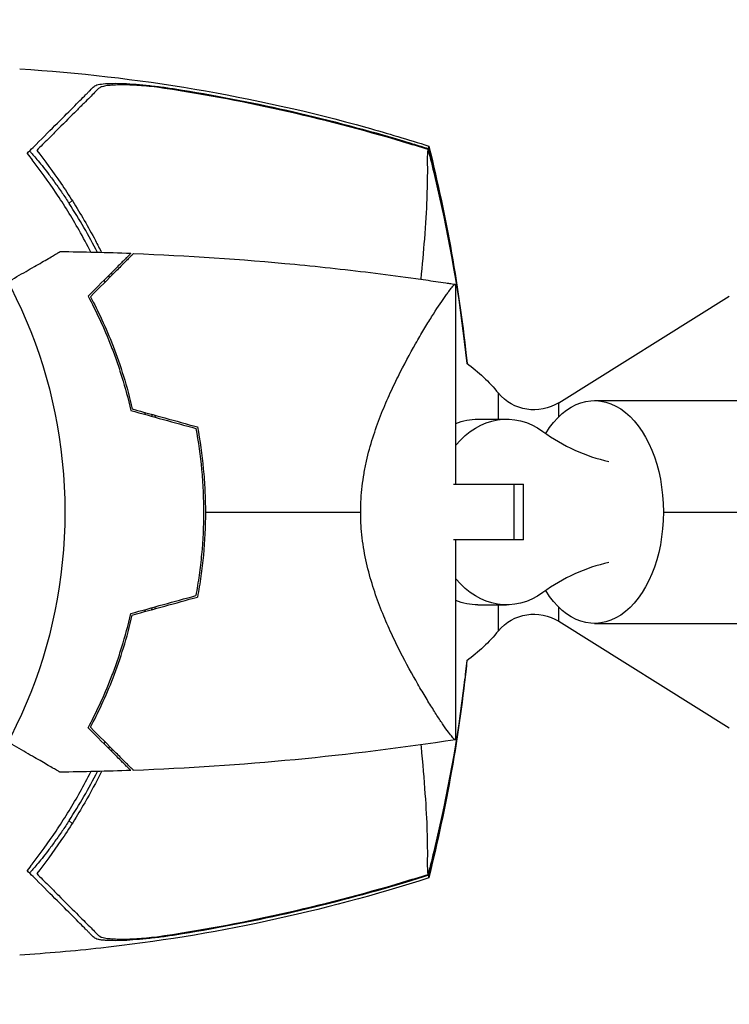
# Model space of a CAD drawing. Units: millimetres. Extents: x -5011 to 5013, y -3744 to 4187.
# Drawn here: x 1130 to 1207, y 1390 to 1496 of the extents above; entities that cross this region are included whole.
import ezdxf

# ---------------------------------------------------------------- set-up
doc = ezdxf.new("R2010")
doc.units = ezdxf.units.MM
doc.header["$LTSCALE"] = 20
doc.layers.add('2d', color=230, linetype='Continuous')

msp = doc.modelspace()

# ---------------------------------------------------------------- linework, layer by layer
at = {"layer": '2d'}
for p, q in [((1147.66, 1488.43), (1147.55, 1488.32)), ((1135.78, 1476.55), (1135.46, 1476.23)), ((1177.1, 1446), (1177.1, 1467.51)), ((1188.17, 1454.76), (1206.54, 1466.24)), ((1181.68, 1453), (1181.68, 1455.8)), ((1188.17, 1453.25), (1188.17, 1454.76)), ((1192.03, 1455), (1227.41, 1455)), ((1179.47, 1453), (1182.56, 1453)), ((1176.83, 1446), (1184.39, 1446)), ((1183.39, 1440), (1183.39, 1446)), ((1184.39, 1440), (1184.39, 1446)), ((1199.44, 1443), (2384.3, 1443)), ((1167.04, 1440), (1167.04, 1440)), ((1184.39, 1440), (1176.83, 1440)), ((1177.1, 1418.49), (1177.1, 1440)), ((1179.47, 1433), (1182.56, 1433)), ((1181.68, 1430.2), (1181.68, 1433)), ((1188.17, 1431.24), (1188.17, 1432.75)), ((1188.17, 1431.24), (1206.54, 1419.76)), ((1192.03, 1431), (1227.41, 1431)), ((1135.46, 1409.77), (1135.78, 1409.45)), ((1147.55, 1397.68), (1147.66, 1397.57))]:
    msp.add_line(p, q, dxfattribs=at)
msp.add_circle((1082, 1443), 53, dxfattribs=at)
for start, end in [(27.2066, 32.9363), (24.4043, 24.6172), (9.6972, 9.9044), (350.0956, 350.3028), (335.3828, 335.5957), (327.0637, 332.7934)]:
    msp.add_arc((1084.17, 1443), 61.11, start, end, dxfattribs=at)
at = {"layer": '2d', "extrusion": (0, 0, -1)}
for centre, radius, start, end in [((-1166.31, 1443), 20, 126.7323, 140.2082), ((-1185.52, 1459), 5, 238, 320.2082), ((-1185.52, 1427), 5, 39.7918, 122), ((-1166.31, 1443), 20, 219.7918, 233.2664)]:
    msp.add_arc(centre, radius, start, end, dxfattribs=at)
for centre, major_axis, ratio, start_param, end_param in [((1192.03, 1443), (0, 12), 0.617832, -0.787969, 1.570796), ((1182.56, 1443), (0, 10), 0.78631, -0.767787, 0.519636), ((1179.47, 1443), (0, 10), 0.78631, -0.306451, 0), ((1192.03, 1443), (0, 12), 0.617832, 1.570796, 3.929562), ((1182.56, 1443), (0, 10), 0.78631, 2.621957, 3.90938), ((1179.47, 1443), (0, 10), 0.78631, 3.141593, 3.448044)]:
    msp.add_ellipse(centre, major_axis=major_axis, ratio=ratio, start_param=start_param, end_param=end_param, dxfattribs=at)
at = {"layer": '2d'}
for centre, start_param, end_param in [((1197.21, 1475.56), 2.621957, 2.972619), ((1197.21, 1410.44), 0.168974, 0.519636)]:
    msp.add_ellipse(centre, major_axis=(0, 27.51), ratio=0.78631, start_param=start_param, end_param=end_param, dxfattribs=at)
for points, knots in [([(1130.14, 1490.7), (1142.74, 1489.92), (1155.33, 1487.79), (1169.74, 1483.77), (1171.97, 1483.1), (1174.18, 1482.39)], [0, 0, 0, 0, 3.79067, 3.79067, 4.489026, 4.489026, 4.489026, 4.489026]), ([(1131.58, 1482.25), (1132.44, 1483.1), (1133.22, 1483.89), (1134.65, 1485.32), (1135.29, 1485.96), (1136.13, 1486.8), (1136.39, 1487.06), (1136.85, 1487.52), (1137.06, 1487.73), (1137.32, 1487.99), (1137.41, 1488.08), (1137.57, 1488.24), (1137.81, 1488.47), (1138.02, 1488.69), (1138.15, 1488.82)], [0.00044761, 0.00044761, 0.00044761, 0.00044761, 0.00583385, 0.00583385, 0.0112201, 0.0112201, 0.01391322, 0.01391322, 0.01660634, 0.01660634, 0.0179529, 0.0179529, 0.01929947, 0.02199259, 0.02199259, 0.02199259, 0.02199259]), ([(1138.63, 1488.59), (1138.49, 1488.45), (1138.35, 1488.31), (1138.03, 1488), (1137.87, 1487.83), (1137.49, 1487.45), (1137.27, 1487.23), (1136.91, 1486.87), (1136.78, 1486.74), (1136.52, 1486.48), (1136.38, 1486.34), (1135.67, 1485.63), (1135.03, 1484.99), (1133.95, 1483.92), (1133.58, 1483.54), (1132.8, 1482.76), (1132.39, 1482.35), (1131.97, 1481.93)], [0.00809485, 0.00809485, 0.00809485, 0.00809485, 0.01071053, 0.01071053, 0.01332621, 0.01332621, 0.01594188, 0.01594188, 0.01724972, 0.01724972, 0.01855756, 0.01855756, 0.02378892, 0.02378892, 0.02640459, 0.02640459, 0.02902027, 0.02902027, 0.02902027, 0.02902027]), ([(1138.15, 1488.82), (1138.23, 1488.9), (1138.38, 1488.96), (1138.79, 1489.06), (1139.05, 1489.1), (1139.67, 1489.14), (1140.02, 1489.15), (1140.79, 1489.15), (1141.2, 1489.14), (1142.09, 1489.09), (1142.55, 1489.06), (1143.52, 1488.97), (1144.01, 1488.92), (1145.03, 1488.8), (1145.55, 1488.74), (1146.6, 1488.59), (1147.13, 1488.51), (1147.66, 1488.43)], [0, 0, 0, 0, 0.00159546, 0.00159546, 0.00319093, 0.00319093, 0.00478639, 0.00478639, 0.00638186, 0.00638186, 0.00797732, 0.00797732, 0.00957279, 0.00957279, 0.01116825, 0.01116825, 0.01276372, 0.01276372, 0.01276372, 0.01276372]), ([(1144.9, 1488.73), (1144.14, 1488.82), (1143.42, 1488.88), (1142.4, 1488.94), (1142.07, 1488.96), (1141.44, 1488.98), (1141.14, 1488.98), (1140.58, 1488.97), (1140.31, 1488.96), (1139.83, 1488.93), (1139.61, 1488.91), (1139.22, 1488.84), (1139.06, 1488.8), (1138.79, 1488.71), (1138.69, 1488.65), (1138.63, 1488.59)], [0.00402629, 0.00402629, 0.00402629, 0.00402629, 0.006438858, 0.006438858, 0.007645141, 0.007645141, 0.008851425, 0.008851425, 0.010057709, 0.010057709, 0.011263993, 0.011263993, 0.012470277, 0.012470277, 0.01367656, 0.01367656, 0.01367656, 0.01367656]), ([(1171.36, 1482.86), (1167.03, 1484.15), (1162.65, 1485.29), (1153.83, 1487.25), (1149.37, 1488.08), (1144.9, 1488.73)], [0.00034646, 0.00034646, 0.00034646, 0.00034646, 0.01390433, 0.01390433, 0.0274622, 0.0274622, 0.0274622, 0.0274622]), ([(1147.66, 1488.43), (1151.67, 1487.78), (1155.68, 1486.99), (1163.61, 1485.16), (1167.54, 1484.12), (1171.44, 1482.95)], [0.01683326, 0.01683326, 0.01683326, 0.01683326, 0.02903503, 0.02903503, 0.0412368, 0.0412368, 0.0412368, 0.0412368]), ([(1171.44, 1482.95), (1171.97, 1482.79), (1172.51, 1482.63), (1173.42, 1482.35), (1173.8, 1482.23), (1174.18, 1482.11)], [53.448624, 53.448624, 53.448624, 53.448624, 55.126731, 55.126731, 56.314227, 56.314227, 56.314227, 56.314227]), ([(1131.97, 1481.93), (1132.84, 1480.82), (1133.71, 1479.64), (1135.43, 1477.13), (1136.27, 1475.8), (1137.5, 1473.69), (1137.9, 1472.96), (1138.51, 1471.8), (1138.73, 1471.37), (1138.95, 1470.93)], [0.06748992, 0.06748992, 0.06748992, 0.06748992, 0.07316895, 0.07316895, 0.07884797, 0.07884797, 0.08168748, 0.08168748, 0.08330906, 0.08330906, 0.08330906, 0.08330906]), ([(1173.36, 1468.05), (1173.51, 1469.6), (1173.64, 1471.05), (1173.87, 1474), (1173.95, 1475.44), (1174.07, 1478.53), (1174.07, 1479.92), (1174.06, 1480.79), (1174.06, 1480.8), (1174.05, 1481.03), (1174.05, 1481.16), (1174.07, 1481.51), (1174.08, 1481.69), (1174.1, 1481.91), (1174.1, 1481.96), (1174.11, 1482.02)], [119.298679, 119.298679, 119.298679, 119.298679, 124.986527, 124.986527, 131.820078, 131.820078, 141.992223, 141.992223, 142.145333, 142.145333, 144.802533, 144.802533, 148.387893, 148.387893, 149.951129, 149.951129, 149.951129, 149.951129]), ([(1174.18, 1482.11), (1174.18, 1482.24), (1174.19, 1482.32), (1174.19, 1482.38), (1174.18, 1482.39), (1174.18, 1482.39)], [93.444512, 93.444512, 93.444512, 93.444512, 98.274791, 98.274791, 100.286186, 100.286186, 100.286186, 100.286186]), ([(1131.18, 1481.85), (1131.18, 1481.85), (1131.18, 1481.85), (1131.18, 1481.85), (1131.19, 1481.86), (1131.22, 1481.83), (1131.35, 1481.7), (1131.44, 1481.6), (1131.68, 1481.33), (1131.82, 1481.16), (1132.16, 1480.76), (1132.34, 1480.53), (1132.74, 1480.04), (1132.96, 1479.76), (1133.43, 1479.14), (1133.68, 1478.8), (1134.19, 1478.09), (1134.46, 1477.72), (1134.97, 1476.97), (1135.22, 1476.59), (1135.46, 1476.23)], [42.710173, 42.710173, 42.710173, 42.710173, 42.721735, 42.721735, 42.721735, 44.043288, 44.043288, 45.364841, 45.364841, 46.686393, 46.686393, 48.007946, 48.007946, 49.343611, 49.343611, 50.679275, 50.679275, 52.014939, 52.014939, 53.324454, 53.324454, 53.324454, 53.324454]), ([(1137.81, 1470.96), (1137.39, 1471.77), (1136.97, 1472.56), (1135.74, 1474.73), (1134.91, 1476.07), (1133.21, 1478.61), (1132.34, 1479.79), (1131.49, 1480.9)], [0.13307888, 0.13307888, 0.13307888, 0.13307888, 0.13610407, 0.13610407, 0.14154599, 0.14154599, 0.14698792, 0.14698792, 0.14698792, 0.14698792]), ([(1128.86, 1467.77), (1129.01, 1467.86), (1129.17, 1467.95), (1130.02, 1468.44), (1130.68, 1468.82), (1131.87, 1469.51), (1132.42, 1469.82), (1133.12, 1470.23), (1133.33, 1470.35), (1133.71, 1470.57), (1133.87, 1470.66), (1134.14, 1470.82), (1134.24, 1470.88), (1134.35, 1470.94), (1134.38, 1470.96), (1134.41, 1470.98), (1134.42, 1470.98), (1134.44, 1470.99), (1134.45, 1471), (1134.47, 1471.01), (1134.47, 1471.01), (1134.47, 1471.01)], [0.00295148, 0.00295148, 0.00295148, 0.00295148, 0.00378657, 0.00378657, 0.00757315, 0.00757315, 0.01135972, 0.01135972, 0.013253, 0.013253, 0.01514629, 0.01514629, 0.01703958, 0.01703958, 0.01798622, 0.01798622, 0.01893286, 0.01893286, 0.02271944, 0.02271944, 0.03029258, 0.03029258, 0.03029258, 0.03029258]), ([(1142.1, 1470.83), (1142.1, 1470.83), (1142.1, 1470.83), (1142.09, 1470.82), (1142.09, 1470.82), (1142.08, 1470.81), (1142.07, 1470.81), (1142.07, 1470.8), (1142.06, 1470.79), (1142.06, 1470.79), (1142.05, 1470.79), (1142.01, 1470.74), (1141.91, 1470.64), (1141.67, 1470.4), (1141.57, 1470.3), (1141.35, 1470.08), (1141.22, 1469.95), (1140.81, 1469.54), (1140.49, 1469.22), (1139.4, 1468.13), (1138.52, 1467.25), (1137.5, 1466.23)], [0.0274582, 0.0274582, 0.0274582, 0.0274582, 0.03088331, 0.03088331, 0.03430842, 0.03430842, 0.03602097, 0.03602097, 0.03687725, 0.03687725, 0.03773353, 0.03773353, 0.04115863, 0.04115863, 0.04287119, 0.04287119, 0.04458374, 0.04458374, 0.04800885, 0.04800885, 0.05485906, 0.05485906, 0.05485906, 0.05485906]), ([(1142.39, 1470.82), (1142.39, 1470.82), (1142.39, 1470.82), (1142.38, 1470.81), (1142.38, 1470.81), (1142.37, 1470.8), (1142.36, 1470.79), (1142.36, 1470.79), (1142.35, 1470.78), (1142.35, 1470.78), (1142.34, 1470.77), (1142.3, 1470.73), (1142.19, 1470.62), (1141.95, 1470.38), (1141.85, 1470.28), (1141.62, 1470.05), (1141.49, 1469.93), (1141.08, 1469.51), (1140.75, 1469.18), (1139.66, 1468.09), (1138.77, 1467.2), (1137.75, 1466.18)], [0.02748902, 0.02748902, 0.02748902, 0.02748902, 0.03088582, 0.03088582, 0.03431758, 0.03431758, 0.03603346, 0.03603346, 0.0368914, 0.0368914, 0.03774934, 0.03774934, 0.0411811, 0.0411811, 0.04289698, 0.04289698, 0.04461285, 0.04461285, 0.04804461, 0.04804461, 0.05490813, 0.05490813, 0.05490813, 0.05490813]), ([(1142.39, 1470.82), (1148.19, 1470.6), (1153.99, 1470.22), (1162.66, 1469.39), (1165.56, 1469.07), (1169.89, 1468.53), (1171.33, 1468.34), (1173.5, 1468.04), (1174.22, 1467.93), (1175.3, 1467.77), (1175.66, 1467.72), (1176.2, 1467.64), (1176.38, 1467.61), (1176.65, 1467.57), (1176.74, 1467.56), (1176.88, 1467.53), (1176.92, 1467.53), (1176.99, 1467.52), (1177.01, 1467.51), (1177.03, 1467.51), (1177.03, 1467.51), (1177.04, 1467.51)], [0, 0, 0, 0, 1.741176, 1.741176, 2.614463, 2.614463, 3.051445, 3.051445, 3.269978, 3.269978, 3.37925, 3.37925, 3.433887, 3.433887, 3.461205, 3.461205, 3.474865, 3.474865, 3.481694, 3.481694, 3.482071, 3.482071, 3.482071, 3.482071]), ([(1166.85, 1443), (1166.85, 1443.94), (1166.91, 1444.87), (1167.07, 1446.23), (1167.13, 1446.69), (1167.29, 1447.58), (1167.38, 1448.03), (1167.67, 1449.34), (1167.9, 1450.18), (1168.42, 1451.81), (1168.69, 1452.59), (1169.28, 1454.11), (1169.6, 1454.85), (1170.23, 1456.25), (1170.55, 1456.92), (1171.51, 1458.85), (1172.15, 1460.03), (1172.92, 1461.39), (1173.08, 1461.65), (1173.38, 1462.17), (1173.52, 1462.42), (1173.96, 1463.14), (1174.23, 1463.59), (1175.02, 1464.84), (1175.49, 1465.55), (1175.98, 1466.25), (1176.07, 1466.38), (1176.24, 1466.62), (1176.33, 1466.73), (1176.55, 1467.04), (1176.68, 1467.19), (1176.89, 1467.42), (1176.97, 1467.48), (1177.05, 1467.51), (1177.07, 1467.5), (1177.09, 1467.5), (1177.1, 1467.5), (1177.1, 1467.5), (1177.1, 1467.5), (1177.1, 1467.5)], [0, 0, 0, 0, 0.00278347, 0.00278347, 0.0041752, 0.0041752, 0.00556694, 0.00556694, 0.0083504, 0.0083504, 0.01113387, 0.01113387, 0.01391734, 0.01391734, 0.01670081, 0.01670081, 0.02226775, 0.02226775, 0.02365948, 0.02365948, 0.02505121, 0.02505121, 0.02783468, 0.02783468, 0.03340162, 0.03340162, 0.03479335, 0.03479335, 0.03618509, 0.03618509, 0.03896855, 0.03896855, 0.04175202, 0.04175202, 0.04314376, 0.04314376, 0.04453549, 0.04453549, 0.04453807, 0.04453807, 0.04453807, 0.04453807]), ([(1137.5, 1466.23), (1137.92, 1465.46), (1138.34, 1464.62), (1139.18, 1462.81), (1139.59, 1461.84), (1140.2, 1460.29), (1140.39, 1459.76), (1140.78, 1458.66), (1140.96, 1458.09), (1141.49, 1456.37), (1141.82, 1455.18), (1142.1, 1453.93)], [0, 0, 0, 0, 0.00404768, 0.00404768, 0.00809536, 0.00809536, 0.0101192, 0.0101192, 0.01214304, 0.01214304, 0.01619072, 0.01619072, 0.01619072, 0.01619072]), ([(1137.75, 1466.18), (1138.16, 1465.42), (1138.57, 1464.59), (1139.39, 1462.81), (1139.8, 1461.86), (1140.59, 1459.83), (1140.97, 1458.74), (1141.66, 1456.49), (1141.98, 1455.31), (1142.26, 1454.09)], [0, 0, 0, 0, 0.0039809, 0.0039809, 0.00796179, 0.00796179, 0.01194269, 0.01194269, 0.01592358, 0.01592358, 0.01592358, 0.01592358]), ([(1149.1, 1452), (1149.37, 1450.55), (1149.58, 1449.08), (1149.79, 1446.83), (1149.84, 1446.07), (1149.89, 1444.93), (1149.91, 1444.54), (1149.92, 1443.77), (1149.93, 1443.39), (1149.93, 1443)], [0, 0, 0, 0, 0.004575061, 0.004575061, 0.006862592, 0.006862592, 0.008006357, 0.008006357, 0.009150122, 0.009150122, 0.009150122, 0.009150122]), ([(1149.27, 1452.16), (1149.55, 1450.69), (1149.76, 1449.19), (1149.98, 1446.9), (1150.04, 1446.13), (1150.09, 1444.96), (1150.11, 1444.57), (1150.12, 1443.79), (1150.13, 1443.39), (1150.13, 1443)], [0, 0, 0, 0, 0.004659396, 0.004659396, 0.006989095, 0.006989095, 0.008153944, 0.008153944, 0.009318793, 0.009318793, 0.009318793, 0.009318793]), ([(1149.93, 1443), (1149.93, 1441.46), (1149.86, 1439.94), (1149.65, 1437.69), (1149.56, 1436.94), (1149.35, 1435.46), (1149.23, 1434.72), (1149.1, 1434)], [0.009150117, 0.009150117, 0.009150117, 0.009150117, 0.013725915, 0.013725915, 0.016013815, 0.016013815, 0.018301714, 0.018301714, 0.018301714, 0.018301714]), ([(1150.13, 1443), (1150.13, 1441.43), (1150.05, 1439.88), (1149.84, 1437.59), (1149.75, 1436.83), (1149.54, 1435.33), (1149.41, 1434.58), (1149.27, 1433.84)], [0.009318793, 0.009318793, 0.009318793, 0.009318793, 0.013978791, 0.013978791, 0.016308789, 0.016308789, 0.018638788, 0.018638788, 0.018638788, 0.018638788]), ([(1177.1, 1418.5), (1177.1, 1418.5), (1177.1, 1418.5), (1177.1, 1418.5), (1177.09, 1418.5), (1177.07, 1418.5), (1177.05, 1418.49), (1176.99, 1418.51), (1176.96, 1418.53), (1176.88, 1418.59), (1176.84, 1418.64), (1176.58, 1418.92), (1176.28, 1419.31), (1175.79, 1420.01), (1175.69, 1420.17), (1175.47, 1420.48), (1175.36, 1420.65), (1175.01, 1421.18), (1174.77, 1421.57), (1174.24, 1422.4), (1173.96, 1422.85), (1173.53, 1423.58), (1173.38, 1423.83), (1173.08, 1424.34), (1172.93, 1424.61), (1172.16, 1425.95), (1171.52, 1427.13), (1170.55, 1429.07), (1170.23, 1429.74), (1169.6, 1431.15), (1169.29, 1431.88), (1168.7, 1433.39), (1168.42, 1434.18), (1167.91, 1435.81), (1167.67, 1436.66), (1167.28, 1438.4), (1167.13, 1439.29), (1166.96, 1440.66), (1166.92, 1441.12), (1166.88, 1441.83), (1166.87, 1442.06), (1166.85, 1442.53), (1166.85, 1442.76), (1166.85, 1443)], [0.13373669, 0.13373669, 0.13373669, 0.13373669, 0.13375945, 0.13375945, 0.13515596, 0.13515596, 0.13655247, 0.13655247, 0.13794899, 0.13794899, 0.1393455, 0.1393455, 0.14493156, 0.14493156, 0.14632808, 0.14632808, 0.14772459, 0.14772459, 0.15051762, 0.15051762, 0.15331065, 0.15331065, 0.15470716, 0.15470716, 0.15610368, 0.15610368, 0.16168974, 0.16168974, 0.16448277, 0.16448277, 0.16727579, 0.16727579, 0.17006882, 0.17006882, 0.17286185, 0.17286185, 0.17565488, 0.17565488, 0.1770514, 0.1770514, 0.17774965, 0.17774965, 0.17844791, 0.17844791, 0.17844791, 0.17844791]), ([(1137.5, 1419.77), (1137.92, 1420.54), (1138.34, 1421.38), (1139.18, 1423.19), (1139.59, 1424.16), (1140.2, 1425.71), (1140.39, 1426.24), (1140.78, 1427.34), (1140.96, 1427.91), (1141.49, 1429.63), (1141.82, 1430.82), (1142.1, 1432.07)], [0, 0, 0, 0, 0.00404768, 0.00404768, 0.00809536, 0.00809536, 0.0101192, 0.0101192, 0.01214304, 0.01214304, 0.01619072, 0.01619072, 0.01619072, 0.01619072]), ([(1137.75, 1419.82), (1138.16, 1420.58), (1138.57, 1421.41), (1139.39, 1423.19), (1139.8, 1424.14), (1140.59, 1426.17), (1140.97, 1427.26), (1141.66, 1429.51), (1141.98, 1430.69), (1142.26, 1431.91)], [0, 0, 0, 0, 0.0039809, 0.0039809, 0.00796179, 0.00796179, 0.01194269, 0.01194269, 0.01592358, 0.01592358, 0.01592358, 0.01592358]), ([(1142.1, 1415.17), (1142.1, 1415.17), (1142.1, 1415.17), (1142.09, 1415.18), (1142.09, 1415.18), (1142.08, 1415.19), (1142.07, 1415.19), (1142.07, 1415.2), (1142.06, 1415.21), (1142.06, 1415.21), (1142.05, 1415.22), (1142.01, 1415.26), (1141.91, 1415.36), (1141.67, 1415.6), (1141.57, 1415.7), (1141.35, 1415.92), (1141.22, 1416.05), (1140.81, 1416.46), (1140.49, 1416.78), (1139.4, 1417.87), (1138.52, 1418.75), (1137.5, 1419.77)], [0.0274582, 0.0274582, 0.0274582, 0.0274582, 0.03088331, 0.03088331, 0.03430842, 0.03430842, 0.03602097, 0.03602097, 0.03687725, 0.03687725, 0.03773353, 0.03773353, 0.04115863, 0.04115863, 0.04287119, 0.04287119, 0.04458374, 0.04458374, 0.04800885, 0.04800885, 0.05485906, 0.05485906, 0.05485906, 0.05485906]), ([(1142.39, 1415.18), (1142.39, 1415.18), (1142.39, 1415.18), (1142.38, 1415.19), (1142.38, 1415.19), (1142.37, 1415.2), (1142.36, 1415.21), (1142.36, 1415.21), (1142.35, 1415.22), (1142.35, 1415.22), (1142.34, 1415.23), (1142.3, 1415.27), (1142.19, 1415.38), (1141.95, 1415.62), (1141.85, 1415.72), (1141.62, 1415.95), (1141.49, 1416.07), (1141.08, 1416.49), (1140.75, 1416.82), (1139.66, 1417.91), (1138.77, 1418.8), (1137.75, 1419.82)], [0.02748902, 0.02748902, 0.02748902, 0.02748902, 0.03088582, 0.03088582, 0.03431758, 0.03431758, 0.03603346, 0.03603346, 0.0368914, 0.0368914, 0.03774934, 0.03774934, 0.0411811, 0.0411811, 0.04289698, 0.04289698, 0.04461285, 0.04461285, 0.04804461, 0.04804461, 0.05490813, 0.05490813, 0.05490813, 0.05490813]), ([(1134.47, 1414.99), (1134.47, 1414.99), (1134.47, 1414.99), (1134.45, 1415), (1134.44, 1415.01), (1134.42, 1415.02), (1134.41, 1415.02), (1134.37, 1415.05), (1134.32, 1415.08), (1134.22, 1415.13), (1134.12, 1415.19), (1134.06, 1415.23), (1133.71, 1415.43), (1133.33, 1415.65), (1132.41, 1416.18), (1131.88, 1416.49), (1130.97, 1417.01), (1130.66, 1417.19), (1130, 1417.57), (1129.67, 1417.76), (1129.17, 1418.05), (1129.01, 1418.14), (1128.86, 1418.23)], [0.03029254, 0.03029254, 0.03029254, 0.03029254, 0.03788491, 0.03788491, 0.0416811, 0.0416811, 0.04263015, 0.04263015, 0.0435792, 0.04452824, 0.04452824, 0.04547729, 0.04547729, 0.04927348, 0.04927348, 0.05306967, 0.05306967, 0.05496776, 0.05496776, 0.05686586, 0.05686586, 0.05768815, 0.05768815, 0.05768815, 0.05768815]), ([(1174.11, 1403.98), (1174.1, 1404.02), (1174.1, 1404.07), (1174.08, 1404.27), (1174.07, 1404.45), (1174.06, 1404.78), (1174.05, 1404.88), (1174.05, 1405.17), (1174.06, 1405.41), (1174.07, 1406.34), (1174.06, 1407.2), (1174.01, 1409.34), (1173.95, 1410.63), (1173.75, 1413.6), (1173.62, 1415.27), (1173.42, 1417.37), (1173.39, 1417.66), (1173.36, 1417.95)], [1.96028, 1.96028, 1.96028, 1.96028, 3.190186, 3.190186, 7.024886, 7.024886, 9.023491, 9.023491, 13.155827, 13.155827, 22.779664, 22.779664, 32.841369, 32.841369, 43.021175, 43.021175, 44.60518, 44.60518, 44.60518, 44.60518]), ([(1131.49, 1405.1), (1132.35, 1406.22), (1133.21, 1407.4), (1134.89, 1409.9), (1135.71, 1411.22), (1136.9, 1413.31), (1137.28, 1414.02), (1137.71, 1414.85), (1137.76, 1414.95), (1137.81, 1415.04)], [0.05966815, 0.05966815, 0.05966815, 0.05966815, 0.0651412, 0.0651412, 0.07061424, 0.07061424, 0.07335077, 0.07335077, 0.07371105, 0.07371105, 0.07371105, 0.07371105]), ([(1138.95, 1415.07), (1138.37, 1413.91), (1137.77, 1412.79), (1136.73, 1410.99), (1136.31, 1410.3), (1135.46, 1408.94), (1135.02, 1408.27), (1133.71, 1406.35), (1132.83, 1405.17), (1131.97, 1404.07)], [0.14268277, 0.14268277, 0.14268277, 0.14268277, 0.14699625, 0.14699625, 0.14983576, 0.14983576, 0.15267527, 0.15267527, 0.1583543, 0.1583543, 0.1583543, 0.1583543]), ([(1135.46, 1409.77), (1135.22, 1409.41), (1134.97, 1409.03), (1134.46, 1408.28), (1134.19, 1407.91), (1133.68, 1407.2), (1133.43, 1406.86), (1132.96, 1406.24), (1132.74, 1405.96), (1132.34, 1405.47), (1132.16, 1405.24), (1131.82, 1404.84), (1131.68, 1404.67), (1131.44, 1404.4), (1131.35, 1404.3), (1131.22, 1404.17), (1131.19, 1404.14), (1131.18, 1404.15), (1131.18, 1404.15), (1131.18, 1404.15), (1131.18, 1404.15)], [32.119016, 32.119016, 32.119016, 32.119016, 33.428531, 33.428531, 34.764196, 34.764196, 36.09986, 36.09986, 37.435524, 37.435524, 38.757077, 38.757077, 40.07863, 40.07863, 41.400183, 41.400183, 42.721735, 42.721735, 42.721735, 42.733297, 42.733297, 42.733297, 42.733297]), ([(1174.18, 1403.61), (1162.73, 1399.93), (1150.84, 1397.38), (1135.97, 1395.73), (1133.05, 1395.48), (1130.14, 1395.3)], [0, 0, 0, 0, 3.611905, 3.611905, 4.489628, 4.489628, 4.489628, 4.489628]), ([(1138.15, 1397.18), (1138.02, 1397.31), (1137.88, 1397.45), (1137.65, 1397.68), (1137.57, 1397.76), (1137.41, 1397.92), (1137.32, 1398.01), (1137.06, 1398.27), (1136.85, 1398.48), (1136.39, 1398.94), (1136.13, 1399.2), (1135.29, 1400.04), (1134.65, 1400.68), (1133.22, 1402.11), (1132.44, 1402.9), (1131.58, 1403.75)], [0.00707129, 0.00707129, 0.00707129, 0.00707129, 0.00975721, 0.00975721, 0.01110017, 0.01110017, 0.01244312, 0.01244312, 0.01512904, 0.01512904, 0.01781496, 0.01781496, 0.02318679, 0.02318679, 0.02855862, 0.02855862, 0.02855862, 0.02855862]), ([(1131.97, 1404.07), (1132.39, 1403.65), (1132.8, 1403.24), (1133.58, 1402.46), (1133.95, 1402.09), (1135.02, 1401.02), (1135.67, 1400.37), (1136.52, 1399.52), (1136.78, 1399.26), (1137.27, 1398.77), (1137.48, 1398.55), (1137.87, 1398.17), (1138.03, 1398.01), (1138.35, 1397.69), (1138.49, 1397.55), (1138.63, 1397.41)], [-0.00089877, -0.00089877, -0.00089877, -0.00089877, 0.00172126, 0.00172126, 0.0043413, 0.0043413, 0.00958136, 0.00958136, 0.0122014, 0.0122014, 0.01482143, 0.01482143, 0.01744147, 0.01744147, 0.0200615, 0.0200615, 0.0200615, 0.0200615]), ([(1174.18, 1403.61), (1174.18, 1403.61), (1174.18, 1403.61), (1174.19, 1403.63), (1174.19, 1403.66), (1174.18, 1403.72), (1174.18, 1403.76), (1174.18, 1403.82), (1174.18, 1403.89)], [271.498648, 271.498648, 271.498648, 271.498648, 272.229761, 272.229761, 275.216935, 275.216935, 275.216935, 277.665854, 277.665854, 277.665854, 277.665854]), ([(1144.9, 1397.27), (1149.38, 1397.92), (1153.83, 1398.75), (1162.65, 1400.71), (1167.03, 1401.85), (1171.36, 1403.14)], [0.01319017, 0.01319017, 0.01319017, 0.01319017, 0.02674724, 0.02674724, 0.04030431, 0.04030431, 0.04030431, 0.04030431]), ([(1171.43, 1403.05), (1167.53, 1401.88), (1163.6, 1400.84), (1155.67, 1399.01), (1151.67, 1398.22), (1147.66, 1397.57)], [0.00444781, 0.00444781, 0.00444781, 0.00444781, 0.01664825, 0.01664825, 0.02884868, 0.02884868, 0.02884868, 0.02884868]), ([(1147.66, 1397.57), (1147.12, 1397.49), (1146.6, 1397.41), (1145.56, 1397.26), (1145.04, 1397.2), (1144.28, 1397.11), (1144.02, 1397.08), (1143.52, 1397.03), (1143.28, 1397.01), (1142.56, 1396.95), (1142.1, 1396.91), (1141.22, 1396.86), (1140.8, 1396.85), (1140.03, 1396.85), (1139.68, 1396.86), (1139.21, 1396.89), (1139.07, 1396.9), (1138.81, 1396.94), (1138.69, 1396.96), (1138.48, 1397.01), (1138.39, 1397.04), (1138.25, 1397.1), (1138.19, 1397.14), (1138.15, 1397.18)], [0, 0, 0, 0, 0.00159552, 0.00159552, 0.00319103, 0.00319103, 0.00398879, 0.00398879, 0.00478655, 0.00478655, 0.00638206, 0.00638206, 0.00797758, 0.00797758, 0.0095731, 0.0095731, 0.01037086, 0.01037086, 0.01116861, 0.01116861, 0.01196637, 0.01196637, 0.01276413, 0.01276413, 0.01276413, 0.01276413]), ([(1138.63, 1397.41), (1138.76, 1397.28), (1139.02, 1397.19), (1139.6, 1397.09), (1139.82, 1397.07), (1140.3, 1397.04), (1140.57, 1397.03), (1141.13, 1397.02), (1141.43, 1397.02), (1142.06, 1397.04), (1142.39, 1397.06), (1143.08, 1397.1), (1143.43, 1397.13), (1144.16, 1397.19), (1144.53, 1397.23), (1144.9, 1397.27)], [0, 0, 0, 0, 0.002414744, 0.002414744, 0.003622115, 0.003622115, 0.004829487, 0.004829487, 0.006036859, 0.006036859, 0.007244231, 0.007244231, 0.008451603, 0.008451603, 0.009658974, 0.009658974, 0.009658974, 0.009658974])]:
    msp.add_open_spline(points, degree=3, knots=knots, dxfattribs=at)
for points in [[(1130.93, 1481.6), (1131.15, 1481.82), (1131.37, 1482.04), (1131.58, 1482.25)], [(1174.11, 1482.02), (1173.21, 1482.3), (1172.29, 1482.58), (1171.36, 1482.86)], [(1174.11, 1482.02), (1174.35, 1481.08), (1174.58, 1480.15), (1174.8, 1479.21)], [(1174.87, 1479.3), (1174.65, 1480.25), (1174.42, 1481.19), (1174.18, 1482.11)], [(1174.19, 1482.38), (1176.05, 1474.9), (1177.49, 1466.98), (1178.3, 1459.01)], [(1130.93, 1481.6), (1131.12, 1481.37), (1131.3, 1481.14), (1131.49, 1480.9)], [(1174.8, 1479.21), (1176.21, 1473.31), (1177.29, 1467.35), (1178.01, 1461.34)], [(1178.04, 1461.36), (1177.33, 1467.4), (1176.28, 1473.38), (1174.87, 1479.3)], [(1142.1, 1470.83), (1139.56, 1470.92), (1137.02, 1470.98), (1134.47, 1471.01)], [(1140, 1468.73), (1140.03, 1468.66), (1140.06, 1468.59), (1140.09, 1468.52)], [(1139.33, 1467.76), (1139.3, 1467.83), (1139.27, 1467.9), (1139.24, 1467.97)], [(1178.01, 1461.34), (1178.11, 1460.55), (1178.19, 1459.77), (1178.28, 1458.98)], [(1178.04, 1461.36), (1178.13, 1460.58), (1178.22, 1459.79), (1178.3, 1459.01)], [(1142.1, 1453.93), (1144.44, 1453.28), (1146.77, 1452.64), (1149.1, 1452)], [(1142.26, 1454.09), (1144.61, 1453.45), (1146.94, 1452.8), (1149.27, 1452.16)], [(1143.65, 1453.5), (1143.64, 1453.57), (1143.62, 1453.65), (1143.61, 1453.72)], [(1144.68, 1453.43), (1144.69, 1453.35), (1144.7, 1453.28), (1144.72, 1453.21)], [(1150.13, 1443), (1155.75, 1443), (1161.33, 1443), (1166.85, 1443)], [(1142.1, 1432.07), (1144.44, 1432.72), (1146.77, 1433.36), (1149.1, 1434)], [(1142.26, 1431.91), (1144.61, 1432.55), (1146.94, 1433.2), (1149.27, 1433.84)], [(1143.61, 1432.28), (1143.62, 1432.35), (1143.64, 1432.43), (1143.65, 1432.5)], [(1144.72, 1432.79), (1144.7, 1432.72), (1144.69, 1432.65), (1144.68, 1432.57)], [(1178.29, 1426.99), (1177.48, 1419.02), (1176.05, 1411.11), (1174.18, 1403.62)], [(1178.28, 1427.02), (1178.2, 1426.23), (1178.11, 1425.45), (1178.01, 1424.66)], [(1178.29, 1426.99), (1178.21, 1426.2), (1178.13, 1425.41), (1178.03, 1424.64)], [(1178.01, 1424.66), (1177.29, 1418.68), (1176.22, 1412.72), (1174.8, 1406.79)], [(1174.87, 1406.7), (1176.27, 1412.62), (1177.33, 1418.6), (1178.03, 1424.64)], [(1177.07, 1418.49), (1165.61, 1416.72), (1153.99, 1415.61), (1142.39, 1415.18)], [(1177.08, 1418.5), (1177.08, 1418.5), (1177.08, 1418.5), (1177.08, 1418.5)], [(1139.24, 1418.03), (1139.27, 1418.1), (1139.3, 1418.17), (1139.33, 1418.24)], [(1140.09, 1417.48), (1140.06, 1417.41), (1140.03, 1417.34), (1140, 1417.27)], [(1142.1, 1415.17), (1139.56, 1415.08), (1137.02, 1415.02), (1134.47, 1414.99)], [(1174.8, 1406.79), (1174.58, 1405.85), (1174.35, 1404.92), (1174.11, 1403.98)], [(1174.18, 1403.89), (1174.42, 1404.82), (1174.65, 1405.76), (1174.87, 1406.7)], [(1131.49, 1405.1), (1131.3, 1404.87), (1131.12, 1404.63), (1130.93, 1404.4)], [(1131.58, 1403.75), (1131.37, 1403.96), (1131.15, 1404.18), (1130.93, 1404.4)], [(1171.36, 1403.14), (1172.28, 1403.42), (1173.19, 1403.7), (1174.11, 1403.98)], [(1174.18, 1403.89), (1173.28, 1403.61), (1172.36, 1403.32), (1171.43, 1403.05)]]:
    msp.add_open_spline(points, degree=3, dxfattribs=at)

doc.saveas('drawing.dxf')
